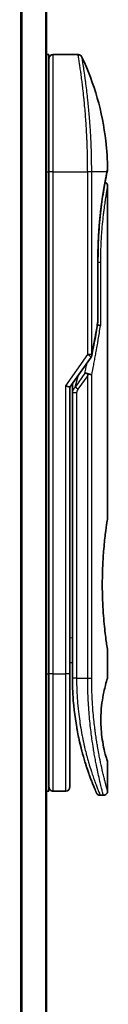
# Model space of a CAD drawing. Units: millimetres. Extents: x -1907 to 5768, y 32 to 1443.
# Drawn here: x 281 to 291, y 444 to 562 of the extents above; entities that cross this region are included whole.
import ezdxf

# ---------------------------------------------------------------- set-up
doc = ezdxf.new("R2010")
doc.units = ezdxf.units.MM
doc.header["$LTSCALE"] = 4
doc.layers.add('Visible (ISO)', color=7, linetype='Continuous', lineweight=35)
doc.layers.add('Visible Narrow (ISO)', color=7, linetype='Continuous', lineweight=25)

msp = doc.modelspace()

# ---------------------------------------------------------------- linework, layer by layer
at = {"layer": 'Visible (ISO)'}
for p, q in [((283.8218, 358.7265), (283.8218, 668.7265)), ((283.8218, 557.7265), (284.1218, 557.7265)), ((284.1218, 543.7265), (284.1218, 557.7265)), ((284.6218, 557.7265), (287.606, 557.7265)), ((288.7401, 544.7265), (288.7397, 544.7265)), ((284.1218, 543.7265), (284.1218, 483.7265)), ((291.0503, 543.6246), (291.0503, 543.6245)), ((291.1218, 542.0261), (291.1218, 502.3265)), ((289.98, 533.4265), (289.98, 525.8501)), ((286.6218, 518.0108), (289.1536, 521.5912)), ((286.1218, 518.1697), (286.6218, 518.0108)), ((286.6218, 483.7265), (286.6218, 518.0108)), ((286.9218, 518.1949), (286.9218, 518.195)), ((286.9218, 517.3248), (286.9218, 518.1949)), ((286.9218, 517.3248), (286.9218, 483.2265)), ((291.1218, 486.5265), (291.1218, 483.2266)), ((286.6218, 485.0914), (286.9218, 485.0492)), ((284.1218, 469.7265), (284.1218, 483.7265)), ((286.6218, 470.2265), (286.6218, 483.7265)), ((291.1218, 473.2265), (291.1218, 469.7265)), ((283.8218, 469.7265), (284.1218, 469.7265)), ((284.6218, 469.7265), (286.1218, 469.7265)), ((290.2471, 469.2265), (290.6218, 469.2265))]:
    msp.add_line(p, q, dxfattribs=at)
for centre, start, end in [((284.6218, 557.2265), 90, 180.000929), ((289.48, 525.8501), 350.528176, 359.999959), ((288.7454, 521.8799), 324.73561, 348.56199), ((284.6218, 470.2265), 179.999071, 270), ((286.1218, 470.2265), 270, 0)]:
    msp.add_arc(centre, 0.5, start, end, dxfattribs=at)
for centre, major_axis, ratio, start_param, end_param in [((290.5608, 543.7265), (0.4895, -0.102), 0.97150917, 0.00002328, 0.00005747), ((288.7445, 519.3804), (1.641, 5.1629), 0.00017429, 4.71234206, 4.74939728)]:
    msp.add_ellipse(centre, major_axis=major_axis, ratio=ratio, start_param=start_param, end_param=end_param, dxfattribs=at)
for points, knots in [([(287.606, 557.7265), (287.6599, 557.7265), (287.7146, 557.7176), (287.816, 557.6835), (287.8641, 557.6581), (287.949, 557.5943), (287.9868, 557.5551), (288.0327, 557.4889), (288.0465, 557.4649), (288.0583, 557.4401)], [0, 0, 0, 0, 0.0161750727, 0.0161750727, 0.032098088, 0.032098088, 0.0480300011, 0.0480300011, 0.0562684228, 0.0562684228, 0.0562684228, 0.0562684228]), ([(288.0583, 557.44), (289.537, 554.2946), (290.5128, 550.8637), (291.0398, 546.2858), (291.1102, 545.1523), (291.1205, 544.0198)], [0.00001413, 0.00001413, 0.00001413, 0.00001413, 1.04268583, 1.04268583, 1.38244448, 1.38244448, 1.38244448, 1.38244448]), ([(291.0503, 543.6245), (290.9961, 543.3642), (290.9052, 542.9205), (290.6905, 541.743), (290.5653, 540.9988), (290.3283, 539.2874), (290.2146, 538.2956), (290.0495, 536.2112), (289.996, 535.0936), (289.9811, 533.7956), (289.98, 533.611), (289.98, 533.4265)], [0, 0, 0, 0, 0.33985588, 0.33985588, 0.67547461, 0.67547461, 1.01491771, 1.01491771, 1.34952172, 1.34952172, 1.40487646, 1.40487646, 1.40487646, 1.40487646]), ([(291.1205, 544.0197), (291.1207, 543.993), (291.1188, 543.9663), (291.1138, 543.9334), (291.1127, 543.9268), (291.1112, 543.9191), (291.111, 543.9179), (291.1106, 543.9162), (291.1105, 543.9157), (291.1104, 543.9151), (291.1104, 543.915), (291.1103, 543.9148), (291.1103, 543.9147), (291.1103, 543.9146), (291.1103, 543.9146), (291.1103, 543.9144), (291.1103, 543.9144), (291.1103, 543.9143), (291.1103, 543.9144), (291.1103, 543.9144), (291.1103, 543.9144), (291.1103, 543.9143), (291.1102, 543.9143), (291.1101, 543.9138), (291.11, 543.9131), (291.1091, 543.9088), (291.1078, 543.9023), (291.0998, 543.8635), (291.0878, 543.8048), (291.0639, 543.6895), (291.0574, 543.6585), (291.0503, 543.6246)], [0, 0, 0, 0, 0.0079935, 0.0079935, 0.009985368, 0.009985368, 0.010358772, 0.010358772, 0.010498798, 0.010498798, 0.010548608, 0.010548608, 0.010561066, 0.010561066, 0.010573612, 0.010573612, 0.010614994, 0.010614994, 0.01141293, 0.01141293, 0.013086524, 0.013086524, 0.01810732, 0.01810732, 0.033170065, 0.033170065, 0.07836791, 0.07836791, 0.214228148, 0.214228148, 0.257908788, 0.257908788, 0.257908788, 0.257908788]), ([(291.1103, 543.9144), (291.1103, 543.9144), (291.1103, 543.9144), (291.1103, 543.9144), (291.1103, 543.9144), (291.1102, 543.9143), (291.1102, 543.9141), (291.11, 543.9131), (291.1097, 543.9117), (291.1079, 543.9029), (291.1052, 543.8897), (291.0917, 543.8238), (291.0747, 543.7414), (291.0503, 543.6246)], [0.067742699, 0.067742699, 0.067742699, 0.067742699, 0.068458883, 0.068458883, 0.070849226, 0.070849226, 0.078020295, 0.078020295, 0.099534535, 0.099534535, 0.164105351, 0.164105351, 0.314533707, 0.314533707, 0.314533707, 0.314533707]), ([(290.8257, 542.4831), (290.8598, 542.4678), (290.8924, 542.4487), (290.9646, 542.3944), (291.0024, 542.3552), (291.0629, 542.2679), (291.0864, 542.2188), (291.1149, 542.1221), (291.1219, 542.0738), (291.1218, 542.0261)], [0.0209121868, 0.0209121868, 0.0209121868, 0.0209121868, 0.0320713312, 0.0320713312, 0.0480034282, 0.0480034282, 0.0639352406, 0.0639352406, 0.0782625177, 0.0782625177, 0.0782625177, 0.0782625177]), ([(289.918, 525.4407), (289.9299, 525.4392), (289.9416, 525.4377), (290.0095, 525.4276), (290.061, 525.4158), (290.1527, 525.3867), (290.1913, 525.3693), (290.2428, 525.3358), (290.2591, 525.3203), (290.2686, 525.3043), (290.2688, 525.304), (290.269, 525.3036)], [0.0143443766, 0.0143443766, 0.0143443766, 0.0143443766, 0.0180800433, 0.0180800433, 0.0362958962, 0.0362958962, 0.0555191986, 0.0555191986, 0.0708776642, 0.0708776642, 0.071213014, 0.071213014, 0.071213014, 0.071213014]), ([(288.4239, 519.6753), (288.4245, 519.6753), (288.4252, 519.6753), (288.4467, 519.675), (288.47, 519.673), (288.5233, 519.6651), (288.5536, 519.6588), (288.6193, 519.6418), (288.6546, 519.6309), (288.7287, 519.6045), (288.7674, 519.5888), (288.8061, 519.5712)], [-0.0003393255, -0.0003393255, -0.0003393255, -0.0003393255, 0, 0, 0.0108011931, 0.0108011931, 0.0227235327, 0.0227235327, 0.0351125368, 0.0351125368, 0.0479740526, 0.0479740526, 0.0479740526, 0.0479740526]), ([(288.8061, 519.5712), (288.8581, 519.567), (288.9085, 519.5602), (289.002, 519.5423), (289.0446, 519.5314), (289.1138, 519.5086), (289.1416, 519.4972), (289.186, 519.4743), (289.2033, 519.4629), (289.22, 519.4482), (289.2234, 519.4449), (289.2264, 519.4416)], [0.000001, 0.000001, 0.000001, 0.000001, 0.0157586431, 0.0157586431, 0.0313720019, 0.0313720019, 0.0446233728, 0.0446233728, 0.0567598081, 0.0567598081, 0.060218781, 0.060218781, 0.060218781, 0.060218781]), ([(291.1218, 486.5265), (291.1218, 486.5265), (291.088, 486.7321), (290.9714, 487.5276), (290.8904, 488.1085), (290.7262, 489.5672), (290.6452, 490.4311), (290.5544, 491.9068), (290.5292, 492.453), (290.5028, 493.3769), (290.4963, 493.7457), (290.4918, 494.4529), (290.4932, 494.7902), (290.5038, 495.5416), (290.5149, 495.9534), (290.5589, 497.0785), (290.6018, 497.7692), (290.7138, 499.161), (290.785, 499.8343), (290.9267, 501.0118), (290.9952, 501.4921), (291.0938, 502.1551), (291.1218, 502.3265), (291.1218, 502.3265)], [4.98379265, 4.98379265, 4.98379265, 4.98379265, 5.29603167, 5.29603167, 5.60720243, 5.60720243, 5.91715234, 5.91715234, 6.08778458, 6.08778458, 6.19899475, 6.19899475, 6.30014844, 6.30014844, 6.42534113, 6.42534113, 6.64850945, 6.64850945, 6.91010347, 6.91010347, 7.19043125, 7.19043125, 7.47578933, 7.47578933, 7.47578933, 7.47578933]), ([(286.6218, 484.9527), (286.6219, 484.8541), (286.6219, 484.7566), (286.6218, 484.512), (286.6218, 484.3676), (286.6218, 484.1254), (286.6218, 484.0219), (286.6218, 483.9365)], [0.019287376, 0.019287376, 0.019287376, 0.019287376, 0.048938802, 0.048938802, 0.096757362, 0.096757362, 0.140053644, 0.140053644, 0.140053644, 0.140053644]), ([(286.9218, 483.2265), (286.9219, 482.6388), (286.9371, 482.0554), (286.9667, 481.4774), (286.9707, 481.3985), (286.975, 481.3196), (286.9796, 481.2409), (286.9806, 481.224), (286.9816, 481.207), (286.9826, 481.1901)], [0.00000004, 0.00000004, 0.00000004, 0.00000004, 2.30156278, 2.30156278, 2.30156278, 2.61568679, 2.61568679, 2.61568679, 2.68325031, 2.68325031, 2.68325031, 2.68325031]), ([(291.1218, 473.2265), (291.1197, 473.2259), (291.0892, 473.323), (290.9694, 473.7124), (290.8782, 474.0169), (290.6989, 474.7564), (290.6156, 475.1364), (290.4777, 475.9661), (290.42, 476.3914), (290.3594, 477.1053), (290.3438, 477.3499), (290.3284, 477.7465), (290.3247, 477.8914), (290.3215, 478.1602), (290.3215, 478.2829), (290.3244, 478.5504), (290.328, 478.6939), (290.3431, 479.0907), (290.3585, 479.3354), (290.4185, 480.0497), (290.4791, 480.5055), (290.6266, 481.3703), (290.7073, 481.7332), (290.8903, 482.4835), (290.9927, 482.8195), (291.0989, 483.1583), (291.1215, 483.2267), (291.1217, 483.2266)], [2.58628076, 2.58628076, 2.58628076, 2.58628076, 2.94064168, 2.94064168, 3.3005311, 3.3005311, 3.55321011, 3.55321011, 3.75368311, 3.75368311, 3.85195828, 3.85195828, 3.90810387, 3.90810387, 3.95578051, 3.95578051, 4.01284667, 4.01284667, 4.11656236, 4.11656236, 4.33201226, 4.33201226, 4.56441228, 4.56441228, 4.93248062, 4.93248062, 5.1903818, 5.1903818, 5.1903818, 5.1903818]), ([(287.6251, 476.33), (287.3612, 477.6106), (287.1475, 479.04), (287.0122, 480.7331), (286.9962, 480.9611), (286.9826, 481.1901)], [0, 0, 0, 0, 0.449996928, 0.449996928, 0.519551991, 0.519551991, 0.519551991, 0.519551991]), ([(287.6251, 476.33), (287.6651, 476.1362), (287.7057, 475.9475), (287.7472, 475.762), (287.7883, 475.5783), (287.8304, 475.3974), (287.873, 475.2209), (287.8876, 475.1601), (287.9024, 475.0998), (287.9171, 475.04), (287.9764, 474.7999), (288.0368, 474.5662), (288.0983, 474.3381), (288.1076, 474.3034), (288.1172, 474.2681), (288.1268, 474.2327), (288.1319, 474.2143), (288.1369, 474.1958), (288.142, 474.1773)], [9.75644, 9.75644, 9.75644, 9.75644, 10.72421222, 10.72421222, 10.72421222, 11.68244826, 11.68244826, 11.68244826, 12.01282124, 12.01282124, 12.01282124, 13.34161672, 13.34161672, 13.34161672, 13.54379653, 13.54379653, 13.54379653, 13.64924069, 13.64924069, 13.64924069, 13.64924069]), ([(288.735, 472.2442), (288.735, 472.2442), (288.735, 472.2442), (288.735, 472.2443), (288.7349, 472.2445), (288.7345, 472.2456), (288.734, 472.2472), (288.731, 472.256), (288.7266, 472.2689), (288.7004, 472.3464), (288.6611, 472.4628), (288.5776, 472.719), (288.5445, 472.8217), (288.5078, 472.9378)], [0.212568505, 0.212568505, 0.212568505, 0.212568505, 0.214927391, 0.214927391, 0.222119747, 0.222119747, 0.243697779, 0.243697779, 0.308459818, 0.308459818, 0.503468204, 0.503468204, 0.605829638, 0.605829638, 0.605829638, 0.605829638]), ([(288.5078, 472.9377), (288.5268, 472.8775), (288.5455, 472.8189), (288.5648, 472.759), (288.6004, 472.6484), (288.6355, 472.5413), (288.6701, 472.4374), (288.6964, 472.3581), (288.7225, 472.2807), (288.7483, 472.205), (288.8091, 472.0268), (288.8696, 471.854), (288.9289, 471.6888), (288.9558, 471.6136), (288.9825, 471.54), (289.0089, 471.4681), (289.0637, 471.3185), (289.1169, 471.1766), (289.168, 471.0428), (289.2436, 470.8449), (289.3144, 470.6647), (289.3791, 470.5034), (289.4437, 470.3426), (289.5021, 470.2005), (289.5531, 470.0782), (289.5557, 470.0719), (289.5583, 470.0657), (289.5609, 470.0595), (289.6084, 469.9457), (289.6493, 469.8496), (289.6826, 469.7717), (289.7019, 469.7267), (289.7187, 469.6878), (289.7329, 469.655), (289.7445, 469.6282), (289.7544, 469.6055), (289.7624, 469.587), (289.7716, 469.5658), (289.7785, 469.5502), (289.7829, 469.54)], [16.16145566, 16.16145566, 16.16145566, 16.16145566, 16.56861272, 16.56861272, 16.56861272, 17.32091727, 17.32091727, 17.32091727, 17.89490767, 17.89490767, 17.89490767, 19.24580992, 19.24580992, 19.24580992, 19.85982197, 19.85982197, 19.85982197, 21.13780242, 21.13780242, 21.13780242, 23.02838997, 23.02838997, 23.02838997, 24.91425689, 24.91425689, 24.91425689, 25.0111585, 25.0111585, 25.0111585, 26.79576862, 26.79576862, 26.79576862, 27.82807999, 27.82807999, 27.82807999, 28.67466988, 28.67466988, 28.67466988, 29.64277192, 29.64277192, 29.64277192, 29.64277192]), ([(288.7353, 472.2434), (288.7352, 472.2435), (288.7352, 472.2436), (288.7352, 472.2437), (288.7351, 472.2438), (288.7351, 472.2439), (288.7351, 472.244), (288.735, 472.2442), (288.735, 472.2441), (288.7348, 472.2448), (288.7338, 472.2479), (288.7237, 472.2776), (288.6993, 472.3493), (288.661, 472.4645)], [0, 0, 0, 0, 0.00006903, 0.00006903, 0.000137319, 0.000137319, 0.000410207, 0.000410207, 0.00238032, 0.00238032, 0.044417177, 0.044417177, 0.219555306, 0.219555306, 0.219555306, 0.219555306]), ([(290.2471, 469.2265), (290.1931, 469.2265), (290.1385, 469.2355), (290.0371, 469.2697), (289.9889, 469.2951), (289.904, 469.3589), (289.8663, 469.3982), (289.8211, 469.4634), (289.8078, 469.4863), (289.795, 469.5128), (289.7937, 469.5157), (289.7919, 469.5196), (289.7914, 469.5206), (289.7909, 469.5219), (289.7908, 469.5221), (289.7905, 469.5227), (289.7904, 469.5229), (289.7902, 469.5234), (289.7901, 469.5235), (289.7899, 469.524), (289.7898, 469.5242), (289.7895, 469.525), (289.7895, 469.525), (289.7894, 469.5253), (289.7893, 469.5253), (289.7893, 469.5255), (289.7892, 469.5256), (289.7891, 469.5259), (289.789, 469.5261), (289.7884, 469.5275), (289.7875, 469.5294), (289.7854, 469.5343), (289.7843, 469.5369), (289.7829, 469.54)], [0, 0, 0, 0, 0.016184815, 0.016184815, 0.032107559, 0.032107559, 0.048039702, 0.048039702, 0.055928448, 0.055928448, 0.056871859, 0.056871859, 0.057212646, 0.057212646, 0.057312793, 0.057312793, 0.057413325, 0.057413325, 0.057513992, 0.057513992, 0.057716643, 0.057716643, 0.058523943, 0.058523943, 0.059514828, 0.059514828, 0.062487127, 0.062487127, 0.071403871, 0.071403871, 0.098155547, 0.098155547, 0.118176694, 0.118176694, 0.118176694, 0.118176694]), ([(291.1218, 469.7265), (291.1218, 469.6727), (291.1129, 469.6182), (291.0788, 469.5169), (291.0535, 469.4687), (290.9897, 469.3838), (290.9505, 469.346), (290.8632, 469.2855), (290.8141, 469.2619), (290.7175, 469.2335), (290.6694, 469.2265), (290.6218, 469.2265)], [0, 0, 0, 0, 0.0161472239, 0.0161472239, 0.0320713239, 0.0320713239, 0.0480034193, 0.0480034193, 0.0639352302, 0.0639352302, 0.0782148362, 0.0782148362, 0.0782148362, 0.0782148362])]:
    msp.add_open_spline(points, degree=3, knots=knots, dxfattribs=at)
for points in [[(291.0503, 543.6245), (291.0009, 543.3874), (290.9213, 542.9987), (290.8257, 542.4831)], [(289.9731, 525.7678), (289.7536, 524.4519), (289.5068, 523.1218), (289.2354, 521.7807)], [(286.9218, 518.195), (286.9218, 518.2767), (286.9229, 518.358), (286.9247, 518.4391)], [(287.9834, 474.7759), (287.8056, 475.4725), (287.6217, 476.2872), (287.4614, 477.1784)], [(288.5078, 472.9378), (288.3858, 473.324), (288.2625, 473.7387), (288.142, 474.1773)]]:
    msp.add_open_spline(points, degree=3, dxfattribs=at)
at = {"layer": 'Visible Narrow (ISO)'}
for p, q in [((280.7132, 668.7265), (280.7132, 358.7265)), ((280.9053, 358.7265), (280.9053, 668.7265)), ((283.7139, 668.7265), (283.7139, 358.7265)), ((284.6218, 543.7265), (284.6218, 557.7265)), ((283.8218, 543.7265), (284.1218, 543.7265)), ((284.6218, 543.7265), (284.1218, 543.7265)), ((284.6218, 483.7265), (284.6218, 543.7265)), ((284.6218, 543.7265), (288.7454, 543.7265)), ((288.7454, 521.8799), (288.7454, 543.7265)), ((289.2264, 543.7265), (288.7454, 543.7265)), ((289.2264, 521.8799), (289.2264, 543.7265)), ((291.0602, 543.7265), (289.2264, 543.7265)), ((289.9685, 525.8501), (289.9685, 533.4265)), ((289.98, 533.4265), (289.9685, 533.4265)), ((289.98, 532.9265), (290.269, 532.9265)), ((290.269, 532.9265), (290.269, 525.3036)), ((289.98, 525.8501), (289.9685, 525.8501)), ((286.1218, 518.1697), (288.7454, 521.8799)), ((289.1536, 521.5912), (288.7454, 521.8799)), ((288.4239, 519.6753), (287.2329, 517.9909)), ((287.2329, 517.9909), (287.6443, 519.4567)), ((288.7454, 519.3799), (287.5864, 517.7409)), ((288.7454, 483.2265), (288.7454, 519.3799)), ((289.2264, 483.2265), (289.2264, 519.4416)), ((286.1218, 483.7265), (286.1218, 518.1697)), ((287.5864, 517.7409), (287.2329, 517.9909)), ((287.4218, 517.3248), (287.4218, 483.2265)), ((286.6218, 488.0841), (286.9218, 488.042)), ((283.8218, 483.7265), (284.1218, 483.7265)), ((284.6218, 483.7265), (284.1218, 483.7265)), ((284.6218, 469.7265), (284.6218, 483.7265)), ((284.6218, 483.7265), (286.1218, 483.7265)), ((286.1218, 469.7265), (286.1218, 483.7265)), ((286.6218, 483.7265), (286.1218, 483.7265)), ((287.4218, 483.2265), (286.9218, 483.2265)), ((287.4218, 483.2265), (288.7454, 483.2265)), ((288.7454, 483.2265), (289.2264, 483.2265))]:
    msp.add_line(p, q, dxfattribs=at)
for centre, major_axis, ratio, start_param, end_param in [((290.5608, 543.7265), (0.4895, -0.102), 0.97150917, 6.27551145, 6.28320859), ((289.48, 525.8501), (0.4932, -0.0823), 0.60185921, 6.28318472, 6.55359687), ((288.7454, 521.88), (0.5, 0), 0.00003474, 0.27622529, 1.57079633), ((288.7454, 521.8799), (0.4901, -0.0992), 0.57329215, 0, 0.33935978), ((289.1386, 518.0214), (-1.6839, -0.8431), 0.39633095, 5.64586405, 6.08671915), ((287.4218, 517.3247), (-0.5, 0), 0.00001796, 4.71238523, 6.28318489), ((287.4227, 482.9862), (-0.5, -0.0043), 0.32184765, 6.27386013, 6.28270303)]:
    msp.add_ellipse(centre, major_axis=major_axis, ratio=ratio, start_param=start_param, end_param=end_param, dxfattribs=at)
for points, degree, knots in [([(288.7454, 543.7265), (288.7454, 543.8141), (288.7452, 543.9116), (288.7449, 544.0152), (288.7446, 544.1218), (288.7441, 544.2348), (288.7434, 544.3501), (288.7432, 544.3743), (288.743, 544.3987), (288.7428, 544.4231), (288.7421, 544.5233), (288.7412, 544.6274), (288.74, 544.7352), (288.7385, 544.8755), (288.7366, 545.0218), (288.7342, 545.1736), (288.7316, 545.3323), (288.7286, 545.4968), (288.7249, 545.6664), (288.7211, 545.8438), (288.7166, 546.0267), (288.7113, 546.214), (288.7058, 546.4105), (288.6994, 546.6119), (288.6922, 546.8168), (288.6846, 547.0326), (288.6761, 547.2524), (288.6666, 547.4745), (288.6633, 547.5507), (288.6599, 547.6272), (288.6564, 547.7039), (288.6492, 547.864), (288.6414, 548.0254), (288.6331, 548.1879), (288.62, 548.4429), (288.6057, 548.7005), (288.5901, 548.9592), (288.5734, 549.2354), (288.5552, 549.5128), (288.5356, 549.7899), (288.5146, 550.0877), (288.492, 550.385), (288.4682, 550.6798), (288.4423, 550.999), (288.415, 551.3152), (288.3865, 551.6258), (288.362, 551.8931), (288.3367, 552.1562), (288.3108, 552.4136), (288.3038, 552.4829), (288.2968, 552.552), (288.2897, 552.6206), (288.2533, 552.974), (288.2156, 553.3183), (288.1773, 553.6497), (288.1616, 553.7854), (288.1458, 553.9189), (288.13, 554.0499), (288.1034, 554.2709), (288.0769, 554.4839), (288.0507, 554.6882), (288.016, 554.9588), (287.9819, 555.2139), (287.9493, 555.452), (287.9379, 555.5347), (287.9266, 555.6164), (287.9154, 555.6965), (287.8826, 555.9306), (287.8508, 556.1504), (287.8222, 556.3438), (287.8088, 556.4343), (287.7959, 556.5206), (287.7835, 556.6028), (287.7779, 556.6398), (287.7724, 556.6759), (287.767, 556.7112), (287.7511, 556.8153), (287.7329, 556.9333), (287.7192, 557.0212), (287.7033, 557.1232), (287.6889, 557.2148), (287.6762, 557.2951), (287.6711, 557.3267), (287.6664, 557.3566), (287.6619, 557.3848), (287.646, 557.4844), (287.6333, 557.5626), (287.624, 557.6189), (287.6209, 557.6376), (287.6182, 557.6538), (287.6159, 557.6677), (287.6153, 557.6712), (287.6147, 557.6745), (287.6142, 557.6777), (287.6088, 557.7102), (287.606, 557.7265), (287.606, 557.7265)], 3, [0, 0, 0, 0, 0.78612134, 0.78612134, 0.78612134, 1.59513432, 1.59513432, 1.59513432, 1.76530735, 1.76530735, 1.76530735, 2.46350599, 2.46350599, 2.46350599, 3.37151496, 3.37151496, 3.37151496, 4.32055499, 4.32055499, 4.32055499, 5.31377207, 5.31377207, 5.31377207, 6.35594497, 6.35594497, 6.35594497, 7.45388838, 7.45388838, 7.45388838, 7.8304627, 7.8304627, 7.8304627, 8.61660667, 8.61660667, 8.61660667, 9.85113484, 9.85113484, 9.85113484, 11.16933676, 11.16933676, 11.16933676, 12.58630093, 12.58630093, 12.58630093, 14.12078117, 14.12078117, 14.12078117, 15.44116583, 15.44116583, 15.44116583, 15.79677218, 15.79677218, 15.79677218, 17.62625028, 17.62625028, 17.62625028, 18.37501133, 18.37501133, 18.37501133, 19.63741236, 19.63741236, 19.63741236, 21.30885684, 21.30885684, 21.30885684, 21.88891683, 21.88891683, 21.88891683, 23.58475347, 23.58475347, 23.58475347, 24.37748716, 24.37748716, 24.37748716, 24.73435194, 24.73435194, 24.73435194, 25.78859827, 25.78859827, 25.78859827, 27.01163861, 27.01163861, 27.01163861, 27.49291759, 27.49291759, 27.49291759, 29.19789782, 29.19789782, 29.19789782, 29.76367886, 29.76367886, 29.76367886, 29.90694609, 29.90694609, 29.90694609, 31.36357215, 31.36357215, 31.36357215, 31.36357215]), ([(289.2264, 543.7265), (289.2264, 543.755), (289.2264, 543.784), (289.2263, 543.8136), (289.2262, 543.8497), (289.2262, 543.8868), (289.2261, 543.9252), (289.226, 543.9632), (289.226, 544.0026), (289.2258, 544.0445), (289.2258, 544.0549), (289.2258, 544.0653), (289.2257, 544.0758), (289.2254, 544.146), (289.225, 544.2181), (289.2246, 544.2925), (289.2243, 544.3298), (289.2241, 544.3678), (289.2238, 544.4066), (289.2237, 544.4187), (289.2236, 544.4308), (289.2235, 544.443), (289.2231, 544.4951), (289.2225, 544.5484), (289.2219, 544.6027), (289.2218, 544.6144), (289.2217, 544.6263), (289.2215, 544.6381), (289.2206, 544.7249), (289.2195, 544.814), (289.2182, 544.9051), (289.217, 544.9941), (289.2157, 545.085), (289.2141, 545.1782), (289.2134, 545.2169), (289.2127, 545.2562), (289.212, 545.2959), (289.2082, 545.4923), (289.2033, 545.7002), (289.1976, 545.914), (289.1968, 545.9449), (289.196, 545.9758), (289.1951, 546.0069), (289.1916, 546.1354), (289.1877, 546.2659), (289.1835, 546.3977), (289.1791, 546.537), (289.1743, 546.6778), (289.1689, 546.8196), (289.1655, 546.9112), (289.1618, 547.0037), (289.1579, 547.097), (289.1432, 547.4524), (289.1257, 547.8182), (289.1056, 548.1848), (289.1003, 548.2821), (289.0948, 548.3795), (289.0891, 548.4769), (289.0852, 548.5433), (289.0812, 548.6097), (289.0771, 548.6763), (289.0706, 548.7817), (289.0639, 548.8874), (289.0569, 548.9931), (289.0327, 549.3614), (289.0057, 549.7308), (288.9766, 550.0969), (288.9302, 550.6815), (288.8784, 551.2577), (288.823, 551.8136), (288.8064, 551.9807), (288.7894, 552.1459), (288.7721, 552.3092), (288.7361, 552.6481), (288.6999, 552.9692), (288.6632, 553.2783), (288.6244, 553.6058), (288.5852, 553.9201), (288.5451, 554.226), (288.5259, 554.3731), (288.5066, 554.5167), (288.4876, 554.6561), (288.4574, 554.8774), (288.4276, 555.0881), (288.399, 555.2863), (288.3508, 555.62), (288.3102, 555.8903), (288.2689, 556.1554), (288.2578, 556.2268), (288.2473, 556.293), (288.2375, 556.3551), (288.215, 556.497), (288.1955, 556.6175), (288.1781, 556.7249), (288.1696, 556.7769), (288.1612, 556.8282), (288.1531, 556.8778), (288.1435, 556.9362), (288.1343, 556.9922), (288.1257, 557.0446), (288.1198, 557.08), (288.1144, 557.113), (288.1093, 557.1437), (288.0936, 557.238), (288.0817, 557.3066), (288.0729, 557.357), (288.0635, 557.4116), (288.0583, 557.44), (288.0582, 557.4401)], 3, [0.00000017, 0.00000017, 0.00000017, 0.00000017, 0.26824752, 0.26824752, 0.26824752, 0.59504925, 0.59504925, 0.59504925, 0.91754756, 0.91754756, 0.91754756, 0.99731054, 0.99731054, 0.99731054, 1.53249707, 1.53249707, 1.53249707, 1.8013532, 1.8013532, 1.8013532, 1.88492198, 1.88492198, 1.88492198, 2.24161615, 2.24161615, 2.24161615, 2.31899686, 2.31899686, 2.31899686, 2.88532333, 2.88532333, 2.88532333, 3.43847156, 3.43847156, 3.43847156, 3.66832963, 3.66832963, 3.66832963, 4.80519613, 4.80519613, 4.80519613, 4.96899653, 4.96899653, 4.96899653, 5.64709166, 5.64709166, 5.64709166, 6.36456885, 6.36456885, 6.36456885, 6.82789148, 6.82789148, 6.82789148, 8.59318064, 8.59318064, 8.59318064, 9.06172837, 9.06172837, 9.06172837, 9.38108962, 9.38108962, 9.38108962, 9.88703466, 9.88703466, 9.88703466, 11.64941424, 11.64941424, 11.64941424, 14.46276425, 14.46276425, 14.46276425, 15.30796131, 15.30796131, 15.30796131, 17.06242515, 17.06242515, 17.06242515, 18.92137015, 18.92137015, 18.92137015, 19.81538897, 19.81538897, 19.81538897, 21.23434324, 21.23434324, 21.23434324, 23.62376414, 23.62376414, 23.62376414, 24.26720404, 24.26720404, 24.26720404, 25.73843557, 25.73843557, 25.73843557, 26.45016856, 26.45016856, 26.45016856, 27.28708175, 27.28708175, 27.28708175, 27.85310699, 27.85310699, 27.85310699, 29.59146322, 29.59146322, 29.59146322, 31.4790643, 31.4790643, 31.4790643, 31.4790643]), ([(289.9685, 533.4265), (289.9685, 533.8978), (289.9741, 534.368), (289.9856, 534.8345), (290.0199, 535.7668), (290.075, 536.6766), (290.1072, 537.1224), (290.2304, 538.5935), (290.3939, 539.9334), (290.5193, 540.7857), (290.6787, 541.7478), (290.8188, 542.5104), (290.8489, 542.6703), (290.9188, 543.0347), (290.979, 543.3353), (291.0105, 543.4893), (291.0378, 543.6198), (291.0602, 543.7265)], 5, [0, 0, 0, 0, 0, 0, 3.34499071, 3.34499071, 3.34499071, 6.71325965, 6.71325965, 6.71325965, 14.6479113, 14.6479113, 14.6479113, 16.91714994, 16.91714994, 16.91714994, 20.20138923, 20.20138923, 20.20138923, 20.20138923, 20.20138923, 20.20138923]), ([(291.0602, 543.7265), (291.086, 543.8507), (291.1037, 543.9374), (291.1129, 543.9826), (291.118, 544.0073), (291.1205, 544.0196), (291.1205, 544.0196)], 3, [0, 0, 0, 0, 2.66205046, 2.66205046, 2.66205046, 4.11437918, 4.11437918, 4.11437918, 4.11437918]), ([(291.1218, 542.0261), (291.1218, 542.0255), (291.1174, 542.0026), (291.109, 541.9575), (291.1005, 541.9115), (291.0862, 541.8342), (291.0691, 541.7394), (291.0661, 541.7231), (291.0631, 541.7061), (291.0599, 541.6883), (291.0566, 541.6701), (291.0535, 541.6529), (291.05, 541.6332), (291.0463, 541.6127), (291.0431, 541.5942), (291.0392, 541.5721), (291.0354, 541.5511), (291.0316, 541.5293), (291.0276, 541.5068), (291.0039, 541.3724), (290.9757, 541.2088), (290.9451, 541.0246), (290.9349, 540.9629), (290.9243, 540.8985), (290.9135, 540.8317), (290.9018, 540.7592), (290.8926, 540.7018), (290.8803, 540.6244), (290.8634, 540.5174), (290.8461, 540.4068), (290.8286, 540.2906), (290.8227, 540.2519), (290.8168, 540.2123), (290.8109, 540.1726), (290.805, 540.1333), (290.7999, 540.0989), (290.794, 540.0587), (290.7884, 540.0203), (290.7828, 539.9814), (290.7771, 539.9422), (290.7432, 539.7068), (290.7089, 539.4574), (290.6748, 539.1939), (290.6506, 539.0058), (290.6313, 538.8505), (290.6076, 538.6498), (290.5855, 538.4624), (290.5637, 538.2686), (290.5425, 538.0687), (290.5003, 537.6712), (290.4605, 537.2492), (290.4252, 536.8101), (290.4084, 536.6015), (290.3918, 536.3776), (290.3762, 536.143), (290.3605, 535.9084), (290.3471, 535.6798), (290.3357, 535.4636), (290.2905, 534.6054), (290.269, 533.7398), (290.269, 532.9265)], 3, [20.93405779, 20.93405779, 20.93405779, 20.93405779, 22.46877349, 22.46877349, 22.46877349, 24.03536562, 24.03536562, 24.03536562, 24.30526205, 24.30526205, 24.30526205, 24.58337228, 24.58337228, 24.58337228, 24.87315638, 24.87315638, 24.87315638, 25.14981423, 25.14981423, 25.14981423, 26.80201093, 26.80201093, 26.80201093, 27.35535134, 27.35535134, 27.35535134, 27.95596007, 27.95596007, 27.95596007, 28.78597133, 28.78597133, 28.78597133, 29.06264389, 29.06264389, 29.06264389, 29.33626489, 29.33626489, 29.33626489, 29.5980541, 29.5980541, 29.5980541, 31.16877013, 31.16877013, 31.16877013, 32.2898136, 32.2898136, 32.2898136, 33.33693133, 33.33693133, 33.33693133, 35.41952616, 35.41952616, 35.41952616, 36.40879562, 36.40879562, 36.40879562, 37.39806507, 37.39806507, 37.39806507, 41.32527588, 41.32527588, 41.32527588, 41.32527588]), ([(289.2264, 521.8799), (289.3837, 522.6496), (289.5387, 523.4453), (289.6835, 524.2332), (289.7863, 524.7924), (289.8738, 525.2884), (289.9685, 525.8501)], 3, [0, 0, 0, 0, 4.20253589, 4.20253589, 4.20253589, 7.18443168, 7.18443168, 7.18443168, 7.18443168]), ([(289.2264, 519.4416), (289.3094, 519.8477), (289.3899, 520.2523), (289.4683, 520.6564), (289.4895, 520.7656), (289.5077, 520.8602), (289.5291, 520.972), (289.5495, 521.0789), (289.5702, 521.188), (289.5908, 521.2974), (289.6317, 521.5143), (289.6726, 521.7356), (289.7102, 521.9415), (289.7309, 522.0552), (289.7436, 522.1251), (289.7638, 522.2377), (289.8166, 522.5321), (289.8671, 522.8197), (289.9169, 523.1101), (289.9481, 523.2923), (289.9831, 523.4999), (290.0129, 523.6797), (290.1051, 524.2353), (290.1906, 524.7788), (290.269, 525.3036)], 3, [0.00000024, 0.00000024, 0.00000024, 0.00000024, 2.12863103, 2.12863103, 2.12863103, 2.70420132, 2.70420132, 2.70420132, 3.25424205, 3.25424205, 3.25424205, 4.3440526, 4.3440526, 4.3440526, 4.94608174, 4.94608174, 4.94608174, 6.5212353, 6.5212353, 6.5212353, 7.50943352, 7.50943352, 7.50943352, 10.56501008, 10.56501008, 10.56501008, 10.56501008]), ([(288.4239, 519.6753), (288.464, 519.8732), (288.5043, 520.0751), (288.5454, 520.2839), (288.5724, 520.421), (288.5996, 520.56), (288.6264, 520.698), (288.6395, 520.7661), (288.6526, 520.8338), (288.6656, 520.901)], 3, [0.00000042, 0.00000042, 0.00000042, 0.00000042, 1.04279739, 1.04279739, 1.04279739, 1.72733139, 1.72733139, 1.72733139, 2.06465886, 2.06465886, 2.06465886, 2.06465886]), ([(286.9218, 518.195), (286.9218, 518.1964), (286.9218, 518.1978), (286.9218, 518.1993), (286.9219, 518.2603), (286.9226, 518.3254), (286.9239, 518.3942), (286.9242, 518.4091), (286.9246, 518.4242), (286.9249, 518.4394)], 3, [0.000067823, 0.000067823, 0.000067823, 0.000067823, 0.010532118, 0.010532118, 0.010532118, 0.450898643, 0.450898643, 0.450898643, 0.546358943, 0.546358943, 0.546358943, 0.546358943]), ([(287.4218, 483.2265), (287.4219, 482.5342), (287.4413, 481.8654), (287.4788, 481.1975), (287.4899, 480.9992), (287.5027, 480.801), (287.5171, 480.6022), (287.5508, 480.1396), (287.593, 479.6821), (287.6425, 479.2354), (287.6867, 478.8364), (287.7368, 478.446), (287.7913, 478.0678), (287.816, 477.8968), (287.8415, 477.7284), (287.8678, 477.5626), (287.9275, 477.1859), (287.9913, 476.8222), (288.0583, 476.4699), (288.0768, 476.3728), (288.0955, 476.2765), (288.1145, 476.181), (288.193, 475.7855), (288.2757, 475.4044), (288.3591, 475.0459), (288.3648, 475.0211), (288.3706, 474.9965), (288.3763, 474.9719), (288.4339, 474.7266), (288.4929, 474.4868), (288.5522, 474.2556), (288.5713, 474.181), (288.5902, 474.1083), (288.6092, 474.0361), (288.619, 473.9987), (288.6289, 473.9614), (288.6388, 473.9241), (288.6693, 473.81), (288.6966, 473.7095), (288.7281, 473.5955), (288.7766, 473.4205), (288.8261, 473.2467), (288.8764, 473.0752), (288.9644, 472.7749), (289.0546, 472.4819), (289.1445, 472.2018), (289.1581, 472.1594), (289.1717, 472.1173), (289.1853, 472.0756), (289.2596, 471.8469), (289.3314, 471.6339), (289.3996, 471.4366), (289.4733, 471.2237), (289.5429, 471.0289), (289.6075, 470.8519), (289.6169, 470.8264), (289.6261, 470.8013), (289.6352, 470.7765), (289.7106, 470.5714), (289.7798, 470.3892), (289.8432, 470.2253), (289.8997, 470.0791), (289.9518, 469.9475), (289.9989, 469.8297), (290.0042, 469.8165), (290.0094, 469.8036), (290.0145, 469.7908), (290.065, 469.6653), (290.1077, 469.561), (290.1421, 469.4777), (290.1575, 469.4405), (290.1712, 469.4075), (290.1832, 469.3786), (290.1984, 469.3423), (290.2109, 469.3123), (290.2208, 469.2888), (290.2381, 469.2476), (290.2471, 469.2265), (290.2471, 469.2265)], 3, [0, 0, 0, 0, 2.7047589, 2.7047589, 2.7047589, 3.50788264, 3.50788264, 3.50788264, 5.37731943, 5.37731943, 5.37731943, 7.04724186, 7.04724186, 7.04724186, 7.80242155, 7.80242155, 7.80242155, 9.51756764, 9.51756764, 9.51756764, 9.98976858, 9.98976858, 9.98976858, 11.94478118, 11.94478118, 11.94478118, 12.07991162, 12.07991162, 12.07991162, 13.4298801, 13.4298801, 13.4298801, 13.86560704, 13.86560704, 13.86560704, 14.09184553, 14.09184553, 14.09184553, 14.78458922, 14.78458922, 14.78458922, 15.84828752, 15.84828752, 15.84828752, 17.71165198, 17.71165198, 17.71165198, 17.99347775, 17.99347775, 17.99347775, 19.53682819, 19.53682819, 19.53682819, 21.20236628, 21.20236628, 21.20236628, 21.44207088, 21.44207088, 21.44207088, 23.42513712, 23.42513712, 23.42513712, 25.19466298, 25.19466298, 25.19466298, 25.39264844, 25.39264844, 25.39264844, 27.34427131, 27.34427131, 27.34427131, 28.21467361, 28.21467361, 28.21467361, 29.31083913, 29.31083913, 29.31083913, 31.23468424, 31.23468424, 31.23468424, 31.23468424]), ([(290.6218, 469.2265), (290.6218, 469.2265), (290.6198, 469.2345), (290.6142, 469.2555), (290.6117, 469.2652), (290.6086, 469.2769), (290.6051, 469.2902), (290.601, 469.3057), (290.5963, 469.3233), (290.5915, 469.3417), (290.5864, 469.361), (290.5807, 469.3829), (290.5743, 469.4073), (290.5687, 469.4287), (290.5632, 469.4501), (290.557, 469.4741), (290.5559, 469.4783), (290.5548, 469.4827), (290.5536, 469.4871), (290.5339, 469.5634), (290.5093, 469.6587), (290.4806, 469.7718), (290.4672, 469.8243), (290.4529, 469.8807), (290.4379, 469.9406), (290.4165, 470.0258), (290.3934, 470.119), (290.3683, 470.2209), (290.3664, 470.2286), (290.3645, 470.2363), (290.3626, 470.2442), (290.3356, 470.3538), (290.3078, 470.4681), (290.2766, 470.599), (290.2545, 470.6915), (290.2313, 470.7894), (290.2072, 470.8926), (290.1416, 471.1731), (290.069, 471.493), (289.992, 471.8484), (289.9819, 471.8952), (289.9717, 471.9427), (289.9614, 471.9907), (289.8855, 472.3457), (289.8095, 472.7163), (289.7288, 473.1345), (289.7268, 473.1448), (289.7248, 473.1553), (289.7228, 473.1657), (289.6824, 473.3757), (289.6417, 473.5934), (289.6011, 473.8187), (289.5591, 474.0518), (289.5235, 474.2559), (289.4819, 474.5039), (289.4671, 474.5925), (289.4522, 474.6826), (289.4374, 474.774), (289.3738, 475.1656), (289.3107, 475.5814), (289.2518, 476.0031), (289.2161, 476.2589), (289.1869, 476.4788), (289.1546, 476.7368), (289.1522, 476.7555), (289.1499, 476.7743), (289.1475, 476.7934), (289.0635, 477.4693), (288.9889, 478.1734), (288.928, 478.8968), (288.8668, 479.623), (288.8194, 480.3685), (288.7884, 481.1237), (288.7599, 481.8196), (288.7454, 482.5237), (288.7454, 483.2265)], 3, [0, 0, 0, 0, 1.26224709, 1.26224709, 1.26224709, 1.84439662, 1.84439662, 1.84439662, 2.52449417, 2.52449417, 2.52449417, 3.23556683, 3.23556683, 3.23556683, 3.85594958, 3.85594958, 3.85594958, 3.96586681, 3.96586681, 3.96586681, 5.86137503, 5.86137503, 5.86137503, 6.74238208, 6.74238208, 6.74238208, 7.99698599, 7.99698599, 7.99698599, 8.09185787, 8.09185787, 8.09185787, 9.42387095, 9.42387095, 9.42387095, 10.36564963, 10.36564963, 10.36564963, 12.92554302, 12.92554302, 12.92554302, 13.26289408, 13.26289408, 13.26289408, 15.75574916, 15.75574916, 15.75574916, 15.81765296, 15.81765296, 15.81765296, 17.06200735, 17.06200735, 17.06200735, 18.34963044, 18.34963044, 18.34963044, 18.80977047, 18.80977047, 18.80977047, 20.78125991, 20.78125991, 20.78125991, 21.97731076, 21.97731076, 21.97731076, 22.06371713, 22.06371713, 22.06371713, 25.12456066, 25.12456066, 25.12456066, 28.19727745, 28.19727745, 28.19727745, 31.02878322, 31.02878322, 31.02878322, 31.02878322]), ([(291.1218, 469.7265), (291.1218, 469.7265), (291.1218, 469.7265), (291.1218, 469.7265), (291.1218, 469.7267), (291.1197, 469.7345), (291.1153, 469.7503), (291.1126, 469.76), (291.1091, 469.7726), (291.1049, 469.788), (291.1014, 469.8004), (291.0975, 469.8147), (291.0931, 469.8307), (291.0832, 469.8667), (291.0709, 469.9115), (291.0563, 469.9651), (291.0411, 470.0209), (291.0234, 470.0862), (291.0033, 470.1616), (290.9956, 470.1903), (290.9875, 470.2205), (290.9791, 470.2523), (290.9469, 470.3734), (290.9091, 470.5171), (290.8657, 470.6855), (290.8367, 470.7981), (290.8052, 470.9218), (290.7712, 471.0574), (290.7494, 471.1445), (290.7267, 471.2364), (290.703, 471.3331), (290.6591, 471.5124), (290.6121, 471.7082), (290.5628, 471.9195), (290.5377, 472.0272), (290.512, 472.1389), (290.4857, 472.2548), (290.4012, 472.6276), (290.3112, 473.0425), (290.2198, 473.4949), (290.2138, 473.5249), (290.2077, 473.5551), (290.2016, 473.5855), (290.16, 473.7932), (290.118, 474.0096), (290.0763, 474.2317), (290.0256, 474.5025), (289.9751, 474.784), (289.9255, 475.0759), (289.8945, 475.2578), (289.8639, 475.4436), (289.8338, 475.6334), (289.7948, 475.8786), (289.7572, 476.1266), (289.7202, 476.3842), (289.6927, 476.5761), (289.6658, 476.7712), (289.6398, 476.9687), (289.6314, 477.0328), (289.623, 477.0972), (289.6148, 477.1617), (289.5784, 477.4474), (289.542, 477.7537), (289.5098, 478.0489), (289.5062, 478.0816), (289.5027, 478.1147), (289.4992, 478.1464), (289.4924, 478.21), (289.4865, 478.2666), (289.4799, 478.3307), (289.4667, 478.4589), (289.4532, 478.5948), (289.4405, 478.7283), (289.4304, 478.8346), (289.4205, 478.9425), (289.4109, 479.0514), (289.371, 479.5024), (289.3363, 479.9727), (289.3092, 480.4298), (289.2941, 480.6851), (289.281, 480.9412), (289.27, 481.1988), (289.2689, 481.2247), (289.2678, 481.2507), (289.2667, 481.2766), (289.2401, 481.9212), (289.2264, 482.5743), (289.2264, 483.2265)], 3, [30.41571957, 30.41571957, 30.41571957, 30.41571957, 30.42475829, 30.42475829, 30.42475829, 31.67480411, 31.67480411, 31.67480411, 32.44380194, 32.44380194, 32.44380194, 33.06008685, 33.06008685, 33.06008685, 34.44144705, 34.44144705, 34.44144705, 35.87555572, 35.87555572, 35.87555572, 36.42089233, 36.42089233, 36.42089233, 38.50145623, 38.50145623, 38.50145623, 39.89292768, 39.89292768, 39.89292768, 40.78670465, 40.78670465, 40.78670465, 42.44449509, 42.44449509, 42.44449509, 43.28934218, 43.28934218, 43.28934218, 46.0096164, 46.0096164, 46.0096164, 46.19019943, 46.19019943, 46.19019943, 47.4255201, 47.4255201, 47.4255201, 48.93110924, 48.93110924, 48.93110924, 49.86934691, 49.86934691, 49.86934691, 51.08158239, 51.08158239, 51.08158239, 51.98480225, 51.98480225, 51.98480225, 52.27814998, 52.27814998, 52.27814998, 53.57578994, 53.57578994, 53.57578994, 53.71963353, 53.71963353, 53.71963353, 54.00731677, 54.00731677, 54.00731677, 54.58234388, 54.58234388, 54.58234388, 55.04040576, 55.04040576, 55.04040576, 56.93628614, 56.93628614, 56.93628614, 57.99502194, 57.99502194, 57.99502194, 58.10159957, 58.10159957, 58.10159957, 60.74808174, 60.74808174, 60.74808174, 60.74808174])]:
    msp.add_open_spline(points, degree=degree, knots=knots, dxfattribs=at)
for points, degree in [([(291.0602, 543.7264), (291.0604, 543.7071), (291.0597, 543.6874), (291.0579, 543.6672), (291.0548, 543.6461), (291.0503, 543.6246)], 5), ([(287.2329, 517.9909), (286.9944, 517.7479), (286.9218, 517.5378), (286.9218, 517.3248)], 3)]:
    msp.add_open_spline(points, degree=degree, dxfattribs=at)

doc.saveas('drawing.dxf')
